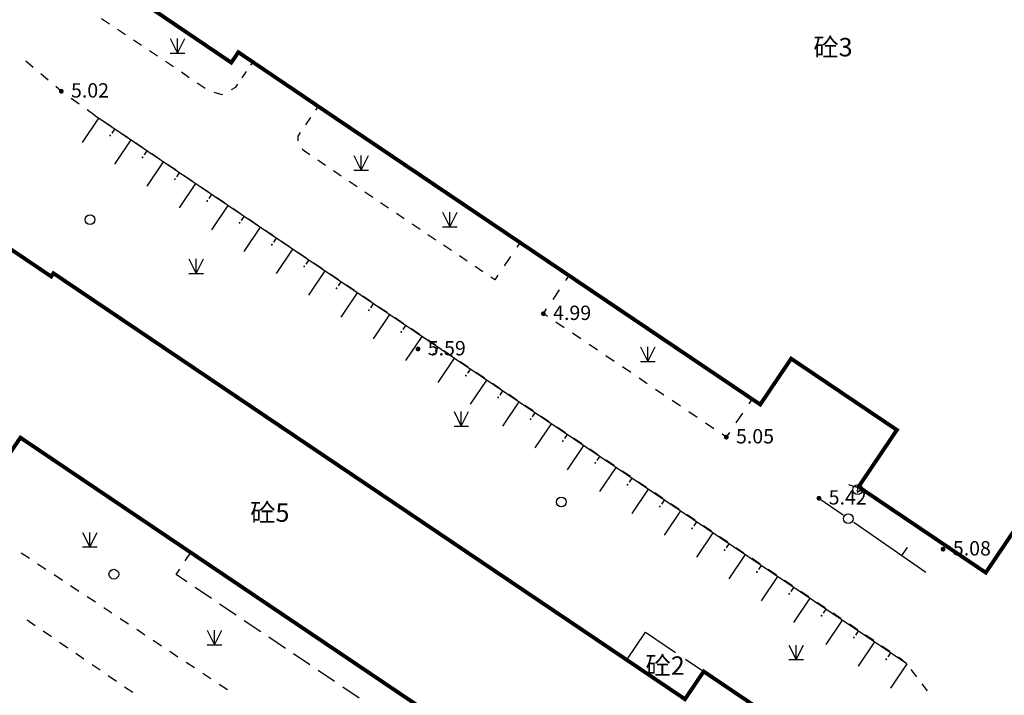
# Model space of a CAD drawing. Units: millimetres. Extents: x 19 to 3977713, y -5 to 6437716.
# Drawn here: x 1735797 to 1786280, y 3078257 to 3112892 of the extents above; entities that cross this region are included whole.
import ezdxf
from ezdxf.enums import TextEntityAlignment as Align

# ---------------------------------------------------------------- set-up
doc = ezdxf.new("R2010")
doc.units = ezdxf.units.MM
doc.linetypes.add('2', pattern=[0])
for name, color, linetype in [('交通线', 7, 'Continuous'), ('居民地线', 7, 'Continuous'), ('居民地面', 7, 'Continuous'), ('水系线', 5, 'Continuous')]:
    doc.layers.add(name, color=color, linetype=linetype)
doc.styles.add('CB2', font='txt')
doc.styles.add('SZ1', font='txt')

# ---------------------------------------------------------------- blocks, each defined once
blk = doc.blocks.new('220305401')
at = {"color": 0, "linetype": 'Continuous', "lineweight": -3}
blk.add_lwpolyline([(0, 0), (0, -3)], dxfattribs=at)
blk = doc.blocks.new('220305402')
at = {"linetype": '2'}
h = blk.add_hatch(color=0, dxfattribs=at)
edge = h.paths.add_edge_path(flags=0)
edge.add_arc((0, -0.8), 0.1, 0, 360)
at = {"color": 0, "linetype": 'Continuous', "lineweight": -3}
blk.add_lwpolyline([(0, 0), (0, -0.5)], dxfattribs=at)
blk = doc.blocks.new('820200301')
at = {"color": 0, "linetype": 'Continuous', "lineweight": -3}
for points in [[(-0.75, 1.5), (0, 0)], [(0, 0), (0.75, 1.5)], [(0, 0), (0, 1.5)], [(-0.75, 0), (0.75, 0)]]:
    blk.add_lwpolyline(points, dxfattribs=at)
blk = doc.blocks.new('128')
at = {"color": 0, "linetype": 'Continuous', "lineweight": -3}
blk.add_circle((0, 0), 0.5, dxfattribs=at)
blk = doc.blocks.new('149')
at = {"color": 0, "linetype": 'Continuous', "lineweight": -3}
for points in [[(-0.75, 1.5), (0, 0)], [(0, 0), (0.75, 1.5)], [(0, 0), (0, 1.5)], [(-0.75, 0), (0.75, 0)]]:
    blk.add_lwpolyline(points, dxfattribs=at)
blk = doc.blocks.new('720100101')
at = {"linetype": '2'}
h = blk.add_hatch(color=0, dxfattribs=at)
edge = h.paths.add_edge_path(flags=0)
edge.add_arc((0, 0), 0.25, 0, 360)
blk = doc.blocks.new('380202201')
at = {"color": 0, "linetype": 'Continuous', "lineweight": -3}
blk.add_circle((0, 0), 0.5, dxfattribs=at)
blk = doc.blocks.new('380202202')
at = {"color": 0, "linetype": 'Continuous', "lineweight": -3}
blk.add_lwpolyline([(0, 0), (0, -1)], dxfattribs=at)

msp = doc.modelspace()

# ---------------------------------------------------------------- linework, layer by layer
msp.add_line((1735835.077, 3091465.615), (1765407.987, 3071524.805))
at = {"layer": '交通线', "color": 252, "linetype": 'Continuous', "lineweight": -3, "ltscale": 0.5}
for points in [[(1739992.828, 3112960.24), (1740402.105, 3112685.392)], [(1740811.383, 3112410.545), (1741220.66, 3112135.697)], [(1741629.938, 3111860.849), (1742039.215, 3111586.001)], [(1742448.493, 3111311.153), (1742857.77, 3111036.305)], [(1736495.782, 3110439.292), (1736113.259, 3110763.707)], [(1743267.048, 3110761.457), (1743676.325, 3110486.609)], [(1747639.873, 3110559.636), (1747749.273, 3110721.176)], [(1737260.828, 3109790.461), (1736878.305, 3110114.876)], [(1744085.603, 3110211.762), (1744494.881, 3109936.914)], [(1747202.273, 3109913.477), (1747421.073, 3110236.556)], [(1738031.944, 3109149.378), (1737928.987, 3109223.8), (1737643.351, 3109466.046)], [(1744904.158, 3109662.066), (1745313.436, 3109387.218)], [(1746656.294, 3109313.381), (1746874.072, 3109428.858), (1746983.472, 3109590.397)], [(1738844.924, 3108561.722), (1738438.434, 3108855.55)], [(1745754.744, 3109179.214), (1746163.068, 3109051.85), (1746220.736, 3109082.428)], [(1739657.933, 3107974.108), (1739656.611, 3107974.999), (1739251.414, 3108267.893)], [(1750976.819, 3108257.159), (1751105.919, 3108447.774)], [(1750460.419, 3107494.699), (1750718.619, 3107875.929)], [(1740489.717, 3107413.384), (1740073.825, 3107693.746)], [(1741321.501, 3106852.66), (1740905.609, 3107133.022)], [(1750070.046, 3106679.272), (1750073.119, 3106922.853), (1750202.219, 3107113.468)], [(1742153.285, 3106291.936), (1741737.393, 3106572.298)], [(1750672.523, 3105963.675), (1750400.127, 3106147.848), (1750285.621, 3106257.276)], [(1742985.069, 3105731.211), (1742569.177, 3106011.574)], [(1743816.853, 3105170.487), (1743400.961, 3105450.849)], [(1751479.735, 3105417.902), (1751076.129, 3105690.788)], [(1744648.637, 3104609.763), (1744232.745, 3104890.125)], [(1752286.947, 3104872.129), (1751883.341, 3105145.016)], [(1745480.421, 3104049.039), (1745064.529, 3104329.401)], [(1753094.159, 3104326.356), (1752690.553, 3104599.243)], [(1746312.205, 3103488.315), (1745896.313, 3103768.677)], [(1753901.371, 3103780.584), (1753497.765, 3104053.47)], [(1747143.989, 3102927.591), (1746728.097, 3103207.953)], [(1754708.582, 3103234.811), (1754304.976, 3103507.697)], [(1755515.794, 3102689.038), (1755112.188, 3102961.924)], [(1747975.773, 3102366.867), (1747559.881, 3102647.229)], [(1756323.006, 3102143.265), (1755919.4, 3102416.152)], [(1748807.557, 3101806.143), (1748391.665, 3102086.505)], [(1757130.218, 3101597.492), (1756726.612, 3101870.379)], [(1749639.341, 3101245.419), (1749223.449, 3101525.781)], [(1757937.43, 3101051.72), (1757533.824, 3101324.606)], [(1761450.663, 3101468.671), (1761288.988, 3101228.943)], [(1750471.125, 3100684.695), (1750055.233, 3100965.057)], [(1758744.642, 3100505.947), (1758341.036, 3100778.833)], [(1760965.638, 3100749.486), (1760642.288, 3100270.029)], [(1751302.909, 3100123.971), (1750887.017, 3100404.333)], [(1759551.853, 3099960.174), (1759148.247, 3100233.06)], [(1752134.693, 3099563.247), (1751718.801, 3099843.609)], [(1760318.937, 3099790.573), (1760157.262, 3099550.844), (1759955.459, 3099687.288)], [(1763801.06, 3099528.692), (1763965.598, 3099772.67)], [(1752966.477, 3099002.523), (1752550.585, 3099282.885)], [(1753798.261, 3098441.799), (1753382.369, 3098722.161)], [(1763142.91, 3098552.778), (1763471.985, 3099040.735)], [(1754630.045, 3097881.075), (1754214.153, 3098161.437)], [(1762862.391, 3097677.002), (1762649.297, 3097820.843), (1762813.835, 3098064.821)], [(1755461.829, 3097320.35), (1755045.937, 3097600.712)], [(1763714.766, 3097101.638), (1763288.579, 3097389.32)], [(1756293.612, 3096759.626), (1755877.721, 3097039.988)], [(1764567.142, 3096526.274), (1764140.954, 3096813.956)], [(1757125.396, 3096198.902), (1756709.504, 3096479.264)], [(1765419.517, 3095950.91), (1764993.33, 3096238.592)], [(1757957.18, 3095638.178), (1757541.288, 3095918.54)], [(1766271.893, 3095375.546), (1765845.705, 3095663.228)], [(1758788.964, 3095077.454), (1758373.072, 3095357.816)], [(1759620.748, 3094516.73), (1759204.856, 3094797.092)], [(1767124.268, 3094800.182), (1766698.081, 3095087.864)], [(1760452.532, 3093956.006), (1760036.64, 3094236.368)], [(1767976.644, 3094224.819), (1767550.456, 3094512.501)], [(1761284.316, 3093395.282), (1760868.424, 3093675.644)], [(1768829.019, 3093649.455), (1768402.832, 3093937.137)], [(1762116.1, 3092834.558), (1761700.208, 3093114.92)], [(1769681.395, 3093074.091), (1769255.207, 3093361.773)], [(1773344.428, 3093447.767), (1773179.553, 3093203.276)], [(1770533.77, 3092498.727), (1770107.582, 3092786.409)], [(1772849.803, 3092714.294), (1772520.052, 3092225.313)], [(1762947.884, 3092273.834), (1762531.992, 3092554.196)], [(1771386.146, 3091923.363), (1770959.958, 3092211.045)], [(1763779.668, 3091713.11), (1763363.776, 3091993.472)], [(1772190.302, 3091736.331), (1772025.427, 3091491.84), (1771812.333, 3091635.681)], [(1764611.452, 3091152.386), (1764195.56, 3091432.748)], [(1765443.236, 3090591.662), (1765027.344, 3090872.024)], [(1766275.02, 3090030.938), (1765859.128, 3090311.3)], [(1767106.804, 3089470.213), (1766690.912, 3089750.575)], [(1767938.588, 3088909.489), (1767522.696, 3089189.851)], [(1768770.372, 3088348.765), (1768354.48, 3088629.127)], [(1778744.509, 3088736.855), (1778758.459, 3088783.655)], [(1778764.659, 3088804.456), (1778792.559, 3088898.057)], [(1778792.559, 3088898.057), (1778806.509, 3088944.857)], [(1769602.156, 3087788.041), (1769186.264, 3088068.403)], [(1776775.493, 3088359.839), (1778010.085, 3087506.863)], [(1770433.94, 3087227.317), (1770018.048, 3087507.679)], [(1778558.793, 3087127.763), (1781027.977, 3085421.812)], [(1771265.724, 3086666.593), (1770849.832, 3086946.955)], [(1772097.508, 3086105.869), (1771681.616, 3086386.231)], [(1736293.811, 3085268.587), (1735870.547, 3085549.054)], [(1772929.292, 3085545.145), (1772513.4, 3085825.507)], [(1773761.076, 3084984.421), (1773345.184, 3085264.783)], [(1781027.977, 3085421.812), (1782262.569, 3084568.836)], [(1737140.338, 3084707.652), (1736717.075, 3084988.12)], [(1774592.86, 3084423.697), (1774176.968, 3084704.059)], [(1737986.866, 3084146.718), (1737563.602, 3084427.185)], [(1775424.644, 3083862.973), (1775008.752, 3084143.335)], [(1738833.393, 3083585.783), (1738410.129, 3083866.251)], [(1745629.345, 3083218.301), (1744787.445, 3083785.991)], [(1776256.428, 3083302.249), (1775840.536, 3083582.611)], [(1739679.92, 3083024.849), (1739256.657, 3083305.316)], [(1777088.211, 3082741.525), (1776672.32, 3083021.887)], [(1740526.448, 3082463.914), (1740103.184, 3082744.381)], [(1746892.195, 3082366.766), (1746050.295, 3082934.456)], [(1736175.98, 3082128.584), (1736592.495, 3081842.695)], [(1741372.975, 3081902.98), (1740949.711, 3082183.447)], [(1748155.045, 3081515.231), (1747313.145, 3082082.921)], [(1777919.995, 3082180.801), (1777504.103, 3082461.163)], [(1737009.011, 3081556.806), (1737425.526, 3081270.917)], [(1742219.502, 3081342.045), (1741796.239, 3081622.512)], [(1778751.779, 3081620.076), (1778335.887, 3081900.439)], [(1743066.03, 3080781.11), (1742642.766, 3081061.578)], [(1749417.895, 3080663.696), (1748575.995, 3081231.386)], [(1779583.563, 3081059.352), (1779167.671, 3081339.714)], [(1737842.042, 3080985.029), (1738258.557, 3080699.14)], [(1743912.557, 3080220.176), (1743489.293, 3080500.643)], [(1780415.347, 3080498.628), (1779999.455, 3080778.99)], [(1738675.073, 3080413.251), (1739091.588, 3080127.362)], [(1750680.745, 3079812.161), (1749838.845, 3080379.851)], [(1781214.206, 3079928.727), (1781039.185, 3080078.085), (1780831.239, 3080218.266)], [(1739508.104, 3079841.473), (1739924.619, 3079555.584)], [(1744759.084, 3079659.241), (1744335.821, 3079939.709)], [(1751943.595, 3078960.626), (1751101.695, 3079528.316)], [(1781787.967, 3079211.254), (1781507.483, 3079576.069)], [(1740341.135, 3079269.695), (1740757.65, 3078983.806)], [(1745605.611, 3079098.307), (1745182.348, 3079378.774)], [(1741174.166, 3078697.917), (1741590.681, 3078412.029)], [(1746452.139, 3078537.372), (1746028.875, 3078817.84)], [(1753206.445, 3078109.091), (1752364.545, 3078676.781)], [(1782348.934, 3078481.624), (1782068.45, 3078846.439)]]:
    msp.add_lwpolyline(points, dxfattribs=at)
at = {"layer": '居民地线', "color": 7, "linetype": 'Continuous', "lineweight": -3, "ltscale": 0.5}
for points in [[(1744289.96, 3085152.158), (1744573.798, 3085573.112)], [(1744366.495, 3084069.836), (1743812.198, 3084443.597), (1744006.122, 3084731.203)]]:
    msp.add_lwpolyline(points, dxfattribs=at)
at = {"layer": '居民地面', "color": 7, "linetype": 'Continuous', "lineweight": -3, "ltscale": 0.5, "const_width": 200}
msp.add_lwpolyline([(1787933.6, 3088404.109), (1785330.999, 3084544.855), (1778806.509, 3088944.857), (1780772.21, 3091859.698), (1775351.334, 3095515.5), (1773765.434, 3093163.867), (1773344.428, 3093447.767), (1763965.598, 3099772.67), (1761450.663, 3101468.671), (1752092.133, 3107779.874), (1751105.919, 3108447.774), (1747749.273, 3110721.176), (1747007.063, 3111223.876), (1746646.062, 3110690.868), (1740962.983, 3114539.871)], dxfattribs=at)
at = {"layer": '居民地面', "color": 7, "linetype": 'Continuous', "lineweight": -3, "ltscale": 0.5}
msp.add_lwpolyline([(1727276.9, 3106561.508, 200, 200, 0), (1737413.341, 3099726.505, 200, 200, 0), (1737526.041, 3099893.707, 200, 200, 0), (1766918.249, 3080074.798, 200, 200, 0), (1769907.99, 3078058.797, 200, 200, 0), (1770866.69, 3079480.516, 200, 200, 0), (1775736.558, 3076190.715, 200, 200, 0), (1773541.757, 3072935.67, 200, 200, 0), (1776070.492, 3071230.569, 200, 200, 0), (1773892.591, 3068000.624, 200, 200, 0), (1772575.073, 3068889.024, 200, 200, 0), (1770667.172, 3066059.585, 200, 200, 0), (1764518.487, 3070205.587, 200, 200, 0), (1765407.987, 3071524.805, 200, 200, 0), (1735835.077, 3091465.615, 200, 200, 0), (1734999.576, 3090226.498, 200, 200, 0), (1732628.844, 3091825.699, 200, 200, 0), (1732245.038, 3092084.599, 200, 200, 0), (1733108.339, 3093365.017, 200, 200, 0), (1721180.873, 3101407.621, 200, 200, 0), (1725475.275, 3107776.309, 200, 200, 0)], format="xyseb", close=True, dxfattribs=at)
for points in [[(1767842.47, 3079451.59), (1766918.249, 3080074.798), (1767879.749, 3081500.717), (1769426.37, 3080454.669)], [(1769942.47, 3080105.608), (1770866.69, 3079480.516)], [(1770866.69, 3079480.516), (1769907.99, 3078058.797), (1768356.955, 3079104.669)]]:
    msp.add_lwpolyline(points, dxfattribs=at)
at = {"layer": '水系线', "color": 5, "linetype": 'Continuous', "lineweight": -3, "ltscale": 0.5}
msp.add_lwpolyline([(1781278.689, 3079873.885), (1739634.111, 3107978.899)], dxfattribs=at)

# ---------------------------------------------------------------- block references
at = {"layer": '交通线', "color": 252, "linetype": 'Continuous', "lineweight": -3, "ltscale": 0.5, "xscale": 500, "yscale": 500, "zscale": 1000}
for name, p in [('820200301', (1743887.713, 3111183.261)), ('720100101', (1737928.987, 3109223.8, 5016)), ('820200301', (1753303.035, 3105185.838)), ('128', (1739406.142, 3102641.446)), ('820200301', (1757848.776, 3102266.396)), ('149', (1744850.612, 3099879.253)), ('720100101', (1762649.297, 3097820.843, 4989)), ('720100101', (1756220.246, 3096007.786, 5592)), ('820200301', (1767998.384, 3095367.09)), ('149', (1758440.892, 3092047.661)), ('720100101', (1772025.427, 3091491.84, 5049)), ('128', (1763570.066, 3088170.755)), ('720100101', (1776775.493, 3088359.839, 5421)), ('820200301', (1739399.756, 3085860.832)), ('720100101', (1783142.571, 3085748.853, 5083)), ('128', (1740626.067, 3084465.877)), ('820200301', (1745789.096, 3080845.918)), ('149', (1775613.233, 3080085.352))]:
    msp.add_blockref(name, p, dxfattribs=at)
at = {"layer": '交通线', "color": 252, "linetype": 'Continuous', "lineweight": -3, "ltscale": 0.5, "yscale": 500, "zscale": 1000}
for name, p, xscale, rotation in [('220305401', (1739833.913, 3107844.057), 499.9999998564089, 325.9854494061632), ('220305402', (1740662.808, 3107284.654), 499.9999998564089, 325.9854494061632), ('220305401', (1741491.704, 3106725.25), 499.9999998564089, 325.9854494061632), ('220305402', (1742320.599, 3106165.847), 499.9999998564089, 325.9854494061632), ('220305401', (1743149.495, 3105606.443), 499.9999998564089, 325.9854494061632), ('220305402', (1743978.39, 3105047.04), 499.9999998564089, 325.9854494061632), ('220305401', (1744807.286, 3104487.636), 499.9999998564089, 325.9854494061632), ('220305402', (1745636.181, 3103928.233), 499.9999998564089, 325.9854494061632), ('220305401', (1746465.077, 3103368.829), 499.9999998564089, 325.9854494061632), ('220305402', (1747293.972, 3102809.426), 499.9999998564089, 325.9854494061632), ('220305401', (1748122.868, 3102250.023), 499.9999998564089, 325.9854494061632), ('220305402', (1748951.764, 3101690.619), 499.9999998564089, 325.9854494061632), ('220305401', (1749780.659, 3101131.216), 499.9999998564089, 325.9854494061632), ('220305402', (1750609.555, 3100571.812), 499.9999998564089, 325.9854494061632), ('220305401', (1751438.45, 3100012.409), 499.9999998564089, 325.9854494061632), ('220305402', (1752267.346, 3099453.005), 499.9999998564089, 325.9854494061632), ('220305401', (1753096.241, 3098893.602), 499.9999998564089, 325.9854494061632), ('220305402', (1753925.137, 3098334.198), 499.9999998564089, 325.9854494061632), ('220305401', (1754754.032, 3097774.795), 499.9999998564089, 325.9854494061632), ('220305402', (1755582.928, 3097215.392), 499.9999998564089, 325.9854494061632), ('220305401', (1756411.823, 3096655.988), 499.9999998564089, 325.9854494061632), ('220305402', (1757240.719, 3096096.585), 499.9999998564089, 325.9854494061632), ('220305401', (1758069.614, 3095537.181), 499.9999998564089, 325.9854494061632), ('220305402', (1758898.51, 3094977.778), 499.9999998564089, 325.9854494061632), ('220305401', (1759727.405, 3094418.374), 499.9999998564089, 325.9854494061632), ('220305402', (1760556.301, 3093858.971), 499.9999998564089, 325.9854494061632), ('220305401', (1761385.196, 3093299.567), 499.9999998564089, 325.9854494061632), ('220305402', (1762214.092, 3092740.164), 499.9999998564089, 325.9854494061632), ('220305401', (1763042.987, 3092180.761), 499.9999998564089, 325.9854494061632), ('220305402', (1763871.883, 3091621.357), 499.9999998564089, 325.9854494061632), ('220305401', (1764700.778, 3091061.954), 499.9999998564089, 325.9854494061632), ('220305402', (1765529.674, 3090502.55), 499.9999998564089, 325.9854494061632), ('220305401', (1766358.569, 3089943.147), 499.9999998564089, 325.9854494061632), ('220305402', (1767187.465, 3089383.743), 499.9999998564089, 325.9854494061632), ('380202201', (1778761.559, 3088794.056), 499.9999999494015, 253.4022585087163), ('220305401', (1768016.361, 3088824.34), 499.9999998564089, 325.9854494061632), ('380202202', (1778792.559, 3088898.057), 499.9999999494015, 253.4022585087163), ('220305402', (1768845.256, 3088264.936), 499.9999998564089, 325.9854494061632), ('220305401', (1769674.152, 3087705.533), 499.9999998564089, 325.9854494061632), ('380202201', (1778284.439, 3087317.313), 500.0000000722862, 145.3595221872312), ('220305402', (1770503.047, 3087146.13), 499.9999998564089, 325.9854494061632), ('220305401', (1771331.943, 3086586.726), 499.9999998564089, 325.9854494061632), ('220305402', (1772160.838, 3086027.323), 499.9999998564089, 325.9854494061632), ('380202202', (1781027.977, 3085421.812), 500.0000000722862, 145.3595221872312), ('220305401', (1772989.734, 3085467.919), 499.9999998564089, 325.9854494061632), ('220305402', (1773818.629, 3084908.516), 499.9999998564089, 325.9854494061632), ('220305401', (1774647.525, 3084349.112), 499.9999998564089, 325.9854494061632), ('220305402', (1775476.42, 3083789.709), 499.9999998564089, 325.9854494061632), ('220305401', (1776305.316, 3083230.305), 499.9999998564089, 325.9854494061632), ('220305402', (1777134.211, 3082670.902), 499.9999998564089, 325.9854494061632), ('220305401', (1777963.107, 3082111.499), 499.9999998564089, 325.9854494061632), ('220305402', (1778792.002, 3081552.095), 499.9999998564089, 325.9854494061632), ('220305401', (1779620.898, 3080992.692), 499.9999998564089, 325.9854494061632), ('220305402', (1780449.793, 3080433.288), 499.9999998564089, 325.9854494061632), ('220305401', (1781278.689, 3079873.885), 499.9999998564089, 325.9854494061632)]:
    msp.add_blockref(name, p, dxfattribs=dict(at, xscale=xscale, rotation=rotation))

# ---------------------------------------------------------------- texts
at = {"layer": '交通线', "color": 252, "linetype": 'Continuous', "lineweight": -3, "ltscale": 0.5, "style": 'SZ1'}
for s, p in [('5.02', (1738428.987, 3109635.6, 5016)), ('4.99', (1763149.297, 3098232.643, 4989)), ('5.59', (1756720.246, 3096419.586, 5592)), ('5.05', (1772525.427, 3091903.64, 5049)), ('5.42', (1777275.493, 3088771.639, 5421)), ('5.08', (1783642.571, 3086160.653, 5083))]:
    msp.add_text(s, height=735, dxfattribs=at).set_placement(p, align=Align.TOP_LEFT)
at = {"layer": '居民地面', "color": 7, "style": 'CB2'}
for s, p in [('砼3', (1777497.799, 3111484.2)), ('砼5', (1748625.683, 3087625.157)), ('砼2', (1768892.47, 3079779.669))]:
    msp.add_text(s, height=945, dxfattribs=at).set_placement(p, align=Align.MIDDLE_CENTER)

doc.saveas('drawing.dxf')
